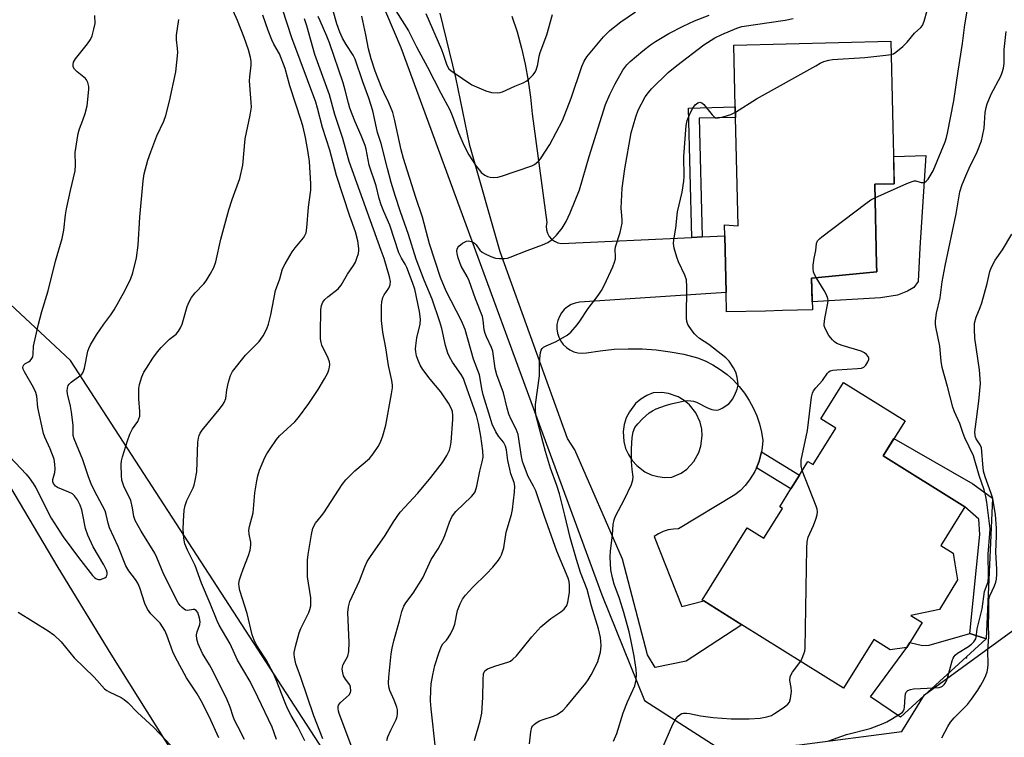
# Model space of a CAD drawing. Units: inches. Extents: x 1267762 to 1273762, y 497453 to 501454.
# Drawn here: x 1271367 to 1271655, y 498752 to 498962 of the extents above; entities that cross this region are included whole.
import ezdxf

# ---------------------------------------------------------------- set-up
doc = ezdxf.new("R2010")
doc.units = ezdxf.units.IN
doc.header["$MEASUREMENT"] = 0
for name, color, linetype in [('BLDG-Footprint', 5, 'Continuous'), ('CULTRL-Pad', 6, 'Continuous'), ('ELEV-Spot Elevation', 7, 'Continuous'), ('NTRL-Trees', 3, 'Continuous'), ('TRANS-Non Street Sidewalk', 7, 'Continuous'), ('TRANS-Road', 130, 'Continuous'), ('Undefined', 1, 'Continuous')]:
    doc.layers.add(name, color=color, linetype=linetype)

msp = doc.modelspace()

# ---------------------------------------------------------------- linework, layer by layer
at = {"layer": 'BLDG-Footprint'}
for points, elevation in [([(1271617.35, 498913.59), (1271617.92, 498890.03), (1271617.97, 498887.92), (1271598.87, 498886.14), (1271599.1, 498876.78), (1271590.32, 498876.59), (1271585.4, 498876.47), (1271573.97, 498876.19), (1271573.83, 498881.87), (1271573.43, 498898.46), (1271573.35, 498901.73), (1271577.36, 498901.46), (1271576.59, 498933.19), (1271576.52, 498936.25), (1271576.08, 498954.37), (1271622.1, 498955.48), (1271623.11, 498913.72)], 301.9), ([(1271619.83, 498834.02), (1271643.75, 498819.14), (1271636.7, 498807.81), (1271640.31, 498805.56), (1271640.85, 498802.44), (1271641.67, 498797.72), (1271636.3, 498789.08), (1271627.95, 498787.3), (1271631.3, 498785.22), (1271626.78, 498777.95), (1271621.94, 498777.29), (1271617.11, 498780.3), (1271608.25, 498766.06), (1271578.45, 498784.6), (1271567.27, 498791.55), (1271566.85, 498791.81), (1271580.03, 498813.02), (1271584.92, 498809.98), (1271590.31, 498818.65), (1271589.52, 498819.14), (1271592.76, 498824.35), (1271595.28, 498828.4), (1271597.8, 498832.45), (1271599.35, 498831.48), (1271606, 498842.18), (1271601.57, 498844.94), (1271608.18, 498855.58), (1271626.25, 498844.34)], 302.88)]:
    msp.add_lwpolyline(points, close=True, dxfattribs=dict(at, elevation=elevation))
at = {"layer": 'CULTRL-Pad'}
for points in [[(1271619.04, 498880.32), (1271599.04, 498879.17), (1271598.87, 498886.14), (1271617.97, 498887.92), (1271617.92, 498890.03), (1271617.35, 498913.59), (1271623.11, 498913.72), (1271622.92, 498921.78), (1271632.3, 498922), (1271630.54, 498894.95), (1271630.13, 498885.16), (1271628.8, 498883.36), (1271627, 498882.31), (1271624.06, 498881.08)], [(1271650, 498780.5), (1271624.95, 498757.55), (1271616.13, 498763.47), (1271626.78, 498777.95), (1271627.68, 498779.41), (1271631.36, 498778.53), (1271633.31, 498778.6), (1271645.21, 498782.07)]]:
    msp.add_lwpolyline(points, close=True, dxfattribs=at)
at = {"layer": 'ELEV-Spot Elevation'}
msp.add_point((1271644.27, 498774.94, 304.51), dxfattribs=at)
at = {"layer": 'NTRL-Trees'}
msp.add_lwpolyline([(1271392.04, 499156.73), (1271478.5, 498953.65), (1271537.37, 498793.32), (1271549.89, 498762.45), (1271573.33, 498747.38), (1271595.3, 498749.38), (1271625.27, 498753.37), (1271631.96, 498764.09), (1271664.24, 498787.59), (1271675.97, 498784.98), (1271691.37, 498770.8), (1271691.37, 498769.66), (1271701.62, 498692.59), (1271717, 498625.81), (1271736.21, 498551.78), (1271712.31, 498499.98), (1271677.2, 498497.68), (1271634.01, 498521.93), (1271503.39, 498674.53), (1271381.74, 498861.97), (1271344.79, 498896.35), (1271292.78, 499020.18), (1271273.42, 499066.28), (1271165.66, 499322.9)], dxfattribs=at)
at = {"layer": 'TRANS-Non Street Sidewalk'}
for points in [[(1271566.79, 498898.16), (1271563.73, 498898.02), (1271562.81, 498935.91), (1271576.52, 498936.25), (1271576.59, 498933.18), (1271565.95, 498932.93)], [(1271651.83, 498821.7), (1271650, 498780.5), (1271645.21, 498782.07), (1271648.17, 498810.99), (1271647.91, 498815.54), (1271643.75, 498819.14), (1271619.83, 498834.02), (1271623, 498839.13), (1271646.1, 498825.87)], [(1271582.71, 498830.59), (1271583.51, 498832.48), (1271584.04, 498834.46), (1271584.22, 498835.28), (1271595.28, 498828.4), (1271592.76, 498824.35)]]:
    msp.add_lwpolyline(points, close=True, dxfattribs=at)
at = {"layer": 'TRANS-Road'}
for points in [[(1271185.16, 499171.49, 0), (1271245.03, 499042.81, 0), (1271296.95, 498943.06, 0), (1271347.73, 498852.45, 0), (1271355.2, 498839.61, 0), (1271378, 498801.32, 0), (1271393.54, 498775.99, 0), (1271409.34, 498750.83, 0), (1271433.53, 498713.41, 0), (1271449.98, 498688.68, 0), (1271466.7, 498664.12, 0), (1271483.66, 498639.74, 0), (1271500.88, 498615.54, 0), (1271528.36, 498577.96, 0), (1271553.6, 498544.69, 0), (1271570.75, 498522.76, 0), (1271588.14, 498501.02, 0), (1271605.78, 498479.49, 0), (1271623.66, 498458.16, 0), (1271641.79, 498437.04, 0), (1271660.15, 498416.13, 0)], [(1271511.07, 498962.85, 0), (1271512.56, 498958.2, 0), (1271513.86, 498953.49, 0), (1271514.95, 498948.73, 0), (1271515.84, 498943.92, 0), (1271516.51, 498939.08, 0), (1271516.98, 498934.22, 0), (1271521.27, 498902.36, 0), (1271521.11, 498901.31, 0), (1271521.18, 498900.25, 0), (1271521.48, 498899.24, 0), (1271522, 498898.31, 0), (1271522.7, 498897.52, 0), (1271523.57, 498896.91, 0), (1271524.54, 498896.49, 0), (1271525.58, 498896.3, 0), (1271563.73, 498898.02, 0), (1271566.79, 498898.16, 0), (1271573.43, 498898.46, 0), (1271573.83, 498881.87, 0), (1271530.86, 498879.07, 0), (1271529.63, 498878.82, 0), (1271528.46, 498878.37, 0), (1271527.38, 498877.73, 0), (1271526.41, 498876.92, 0), (1271525.6, 498875.96, 0), (1271524.96, 498874.88, 0), (1271524.51, 498873.71, 0), (1271524.26, 498872.48, 0), (1271524.22, 498871.22, 0), (1271524.4, 498869.98, 0), (1271524.77, 498868.78, 0), (1271525.35, 498867.66, 0), (1271526.1, 498866.65, 0), (1271527.01, 498865.78, 0), (1271528.05, 498865.08, 0), (1271529.19, 498864.56, 0), (1271530.41, 498864.24, 0), (1271531.66, 498864.12, 0), (1271532.91, 498864.22, 0), (1271536.96, 498864.86, 0), (1271541.05, 498865.26, 0), (1271545.14, 498865.44, 0), (1271549.24, 498865.38, 0), (1271553.34, 498865.08, 0), (1271557.4, 498864.56, 0), (1271561.43, 498863.8, 0), (1271565.42, 498862.81, 0), (1271567.73, 498861.86, 0), (1271569.96, 498860.71, 0), (1271572.08, 498859.37, 0), (1271574.08, 498857.86, 0), (1271575.95, 498856.19, 0), (1271577.66, 498854.36, 0), (1271579.21, 498852.39, 0), (1271580.59, 498850.3, 0), (1271581.79, 498848.1, 0), (1271582.8, 498845.8, 0), (1271583.6, 498843.43, 0), (1271584.2, 498840.99, 0), (1271584.59, 498838.52, 0), (1271584.43, 498836.47, 0), (1271584.22, 498835.28, 0), (1271584.04, 498834.46, 0), (1271583.51, 498832.48, 0), (1271582.71, 498830.59, 0), (1271582.21, 498829.51, 0), (1271580.7, 498827.03, 0), (1271579.42, 498825.42, 0), (1271577.99, 498823.95, 0), (1271576.42, 498822.63, 0), (1271559.91, 498812.65, 0), (1271558.37, 498812.62, 0), (1271556.86, 498812.37, 0), (1271555.39, 498811.91, 0), (1271554, 498811.24, 0), (1271552.73, 498810.39, 0), (1271560.82, 498789.91, 0), (1271567.27, 498791.55, 0), (1271578.45, 498784.6, 0), (1271562.15, 498773.94, 0), (1271553.04, 498772.03, 0), (1271550.77, 498775.77, 0), (1271543.42, 498803.78, 0), (1271529.48, 498835.8, 0), (1271527.35, 498839.14, 0), (1271507.57, 498893.85, 0), (1271498.72, 498924.96, 0), (1271494.63, 498944.85, 0), (1271490.03, 498963.71, 0)]]:
    msp.add_polyline3d(points, dxfattribs=at)
msp.add_polyline3d([(1271553.8, 498827.98, 0), (1271555.8, 498827.72, 0), (1271557.87, 498827.79, 0), (1271560.63, 498829.02, 0), (1271562.27, 498830.18, 0), (1271564.34, 498832.38, 0), (1271565.83, 498835, 0), (1271566.46, 498836.92, 0), (1271566.83, 498839.91, 0), (1271566.67, 498841.92, 0), (1271566.2, 498843.88, 0), (1271564.93, 498846.62, 0), (1271563.05, 498848.98, 0), (1271561.51, 498850.28, 0), (1271559.78, 498851.32, 0), (1271556.94, 498852.33, 0), (1271554.94, 498852.62, 0), (1271552.4, 498852.53, 0), (1271550.54, 498851.75, 0), (1271548.83, 498850.68, 0), (1271547.31, 498849.36, 0), (1271545.46, 498846.96, 0), (1271544.57, 498845.15, 0), (1271543.98, 498843.23, 0), (1271543.69, 498841.23, 0), (1271543.87, 498838.22, 0), (1271544.37, 498836.26, 0), (1271545.19, 498834.42, 0), (1271546.28, 498832.72, 0), (1271547.62, 498831.22, 0), (1271550.04, 498829.41, 0), (1271551.86, 498828.54, 0)], close=True, dxfattribs=at)
at = {"layer": 'Undefined'}
for points, elevation in [([(1271432.74, 498751.02), (1271430.7, 498754.75), (1271429.8, 498756.62), (1271429.38, 498757.72), (1271428.5, 498760.5), (1271427.59, 498762.59), (1271423.42, 498771.06), (1271422.46, 498772.81), (1271420.42, 498776.21), (1271419.07, 498779.02), (1271418.73, 498780.33), (1271418.66, 498781.64), (1271418.82, 498782.47), (1271419.58, 498784.69), (1271419.7, 498785.45), (1271419.55, 498786.51), (1271418.97, 498788.14), (1271418.55, 498788.77), (1271418.08, 498789.03), (1271417.63, 498789.05), (1271416.13, 498788.75), (1271415.43, 498788.89), (1271414.99, 498789.14), (1271414.38, 498789.63), (1271413.84, 498790.21), (1271413.29, 498790.99), (1271409.09, 498799.26), (1271406.99, 498804.27), (1271406.39, 498805.52), (1271402.43, 498812.01), (1271400.7, 498815.08), (1271400.28, 498816.32), (1271399.88, 498818.85), (1271399.34, 498820.96), (1271398.92, 498822.01), (1271397.44, 498824.88), (1271396.76, 498826.9), (1271396.61, 498828.3), (1271396.6, 498831.48), (1271396.66, 498832.62), (1271396.9, 498833.77), (1271398.36, 498838.48), (1271399.08, 498840.39), (1271399.87, 498841.95), (1271401.41, 498844.11), (1271401.76, 498844.88), (1271401.99, 498845.7), (1271402.07, 498847.09), (1271401.75, 498850.76), (1271401.69, 498853.75), (1271401.88, 498854.91), (1271402.63, 498857.17), (1271403.23, 498858.52), (1271403.95, 498859.75), (1271405.81, 498862.64), (1271407.19, 498864.48), (1271408.32, 498865.81), (1271409.9, 498867.46), (1271410.73, 498868.23), (1271412.62, 498869.67), (1271413.33, 498870.54), (1271413.91, 498871.56), (1271414.38, 498872.64), (1271415.88, 498877.83), (1271416.43, 498879.2), (1271417.21, 498880.41), (1271418.25, 498881.79), (1271420.77, 498884.44), (1271421.48, 498885.31), (1271422.67, 498887.24), (1271423.75, 498889.23), (1271424.3, 498890.91), (1271425.75, 498897.55), (1271428.12, 498906.07), (1271429.05, 498909.11), (1271431.31, 498915.28), (1271432.16, 498919.21), (1271432.92, 498926.88), (1271434.32, 498933.81), (1271434.7, 498936.14), (1271434.69, 498937.55), (1271434.19, 498943.87), (1271434.24, 498945.03), (1271434.64, 498948.44), (1271434.62, 498949.61), (1271434.49, 498950.77), (1271433.88, 498953), (1271432.59, 498956.6), (1271430.6, 498961.6), (1271428.13, 498967.19)], 282), ([(1271450.42, 498750.58), (1271448.34, 498754.72), (1271446.33, 498757.99), (1271445.27, 498760.1), (1271444.58, 498761.71), (1271442.02, 498768.45), (1271441.21, 498770.27), (1271439.06, 498774.31), (1271436.8, 498777.7), (1271436.04, 498778.97), (1271435.52, 498780.04), (1271434.97, 498781.6), (1271433.45, 498787.9), (1271431.37, 498794.6), (1271431.16, 498795.66), (1271431.08, 498796.71), (1271431.23, 498797.75), (1271431.57, 498798.88), (1271432.29, 498800.84), (1271433.91, 498804.86), (1271434.32, 498806.45), (1271434.51, 498807.89), (1271434.53, 498808.75), (1271434.02, 498811.15), (1271433.99, 498812.28), (1271434.2, 498813.41), (1271435.2, 498817.36), (1271435.75, 498823.27), (1271436.27, 498826.77), (1271436.57, 498828.2), (1271437.13, 498829.83), (1271438.64, 498833.58), (1271439.19, 498834.61), (1271440.18, 498836.11), (1271442.04, 498838.81), (1271442.96, 498839.96), (1271447.41, 498843.99), (1271448.55, 498845.31), (1271451.5, 498849.38), (1271454.26, 498853.53), (1271456.14, 498856.57), (1271457.14, 498858.41), (1271457.41, 498859.22), (1271457.58, 498860.03), (1271457.65, 498860.85), (1271457.58, 498861.61), (1271457.19, 498862.71), (1271455.4, 498866.49), (1271455.16, 498867.3), (1271455, 498868.35), (1271454.93, 498869.96), (1271455.04, 498876.79), (1271455.22, 498878.13), (1271455.6, 498879.07), (1271456.19, 498879.84), (1271457.12, 498880.67), (1271460.13, 498882.98), (1271461.05, 498884), (1271462.9, 498887.29), (1271464.67, 498889.81), (1271465.22, 498890.8), (1271465.64, 498891.91), (1271466.05, 498893.34), (1271466.2, 498894.21), (1271466.2, 498894.76), (1271465.91, 498897.01), (1271465.23, 498899.71), (1271463.6, 498904.26), (1271459.62, 498916.17), (1271457.7, 498923.54), (1271455.53, 498930.26), (1271454.12, 498935.85), (1271453.58, 498937.68), (1271446.53, 498956.5), (1271443.84, 498964.93)], 286), ([(1271475.84, 498966.21), (1271480.72, 498958.55), (1271483.08, 498953.86), (1271486.34, 498947.85), (1271490.2, 498940.28), (1271492.82, 498935.44), (1271493.58, 498933.72), (1271494.67, 498930.56), (1271495.49, 498928.46), (1271496.97, 498925.03), (1271498.43, 498922.18), (1271500.6, 498918.88), (1271501.51, 498917.69), (1271502.09, 498917.09), (1271503.15, 498916.26), (1271503.85, 498915.89), (1271504.64, 498915.7), (1271505.76, 498915.63), (1271506.89, 498915.67), (1271508.03, 498915.93), (1271516.85, 498919.02), (1271517.63, 498919.38), (1271518.3, 498919.84), (1271518.89, 498920.39), (1271519.43, 498921.06), (1271522.12, 498925.22), (1271525.86, 498932.3), (1271528.44, 498938.8), (1271531.5, 498948.14), (1271532.23, 498949.68), (1271532.97, 498950.88), (1271537.9, 498956.78), (1271539.71, 498958.65), (1271542.99, 498961.22), (1271547.27, 498964.15)], 294), ([(1271622.19, 498951.64), (1271622.86, 498951.85), (1271623.6, 498952.28), (1271625.64, 498953.99), (1271626.84, 498955.24), (1271629.02, 498957.87), (1271630.84, 498959.49), (1271631.32, 498960.13), (1271631.81, 498961.36), (1271632.69, 498964.53)], 300), ([(1271362.32, 498835.43), (1271368.68, 498828.72), (1271369.63, 498827.63), (1271370.81, 498825.98), (1271371.55, 498824.74), (1271376, 498815.82), (1271379.58, 498810.3), (1271384.01, 498804.28), (1271388.13, 498799.05), (1271388.71, 498798.4), (1271389.1, 498798.1), (1271389.47, 498797.91), (1271389.94, 498797.83), (1271390.48, 498797.87), (1271391.29, 498798.1), (1271391.78, 498798.33), (1271392.14, 498798.64), (1271392.37, 498798.99), (1271392.48, 498799.42), (1271392.46, 498799.89), (1271392.28, 498800.55), (1271391.51, 498802.1), (1271388.32, 498807.42), (1271386.79, 498810.86), (1271386.13, 498812.77), (1271385.35, 498816.77), (1271384.98, 498818.2), (1271384.49, 498819.6), (1271383.73, 498821.18), (1271382.89, 498822.35), (1271382.25, 498822.89), (1271381.26, 498823.4), (1271377.9, 498824.75), (1271377.29, 498825.18), (1271376.71, 498826), (1271376.55, 498826.46), (1271376.53, 498827.14), (1271377.1, 498829.17), (1271377.22, 498830.26), (1271377.14, 498831.66), (1271376.89, 498833.05), (1271375.76, 498836.1), (1271374.21, 498839.57), (1271373.84, 498840.65), (1271372.18, 498848.26), (1271371.84, 498851.49), (1271371.56, 498852.66), (1271370.89, 498854.05), (1271368.2, 498858.67), (1271367.87, 498859.45), (1271367.77, 498859.97), (1271367.82, 498860.36), (1271367.99, 498860.7), (1271368.33, 498861), (1271369.44, 498861.6), (1271369.89, 498861.93), (1271370.42, 498862.55), (1271370.63, 498863.05), (1271370.77, 498863.88), (1271370.89, 498866.21), (1271371.01, 498867.09), (1271372.34, 498872.63), (1271373.34, 498876.3), (1271375.15, 498882.37), (1271377.27, 498891.04), (1271379.3, 498897.68), (1271379.76, 498900.13), (1271380.24, 498904.67), (1271380.5, 498906.38), (1271381.66, 498911.82), (1271383.08, 498917.53), (1271383.19, 498919.16), (1271383.08, 498922.91), (1271383.94, 498928.43), (1271384.3, 498929.84), (1271385.33, 498932.4), (1271386.01, 498934.34), (1271386.63, 498936.6), (1271387.09, 498941.36), (1271387.07, 498942.24), (1271386.81, 498943.38), (1271386.44, 498944.15), (1271386.08, 498944.56), (1271383.63, 498946.55), (1271382.84, 498947.35), (1271382.5, 498948.01), (1271382.44, 498948.66), (1271382.62, 498949.36), (1271383.15, 498950.3), (1271386.69, 498954.77), (1271387.54, 498955.97), (1271388.01, 498957.03), (1271388.57, 498959.01), (1271388.91, 498960.73), (1271388.82, 498963.03)], 278), ([(1271425.19, 498751.44), (1271422.32, 498757.68), (1271419.97, 498762.29), (1271418.82, 498764.36), (1271415.68, 498769.05), (1271412.39, 498775.22), (1271411.74, 498776.7), (1271409.94, 498781.56), (1271409.34, 498782.86), (1271407.98, 498785.03), (1271405.28, 498787.81), (1271404.24, 498789.13), (1271403.44, 498790.81), (1271402, 498795.39), (1271401.45, 498796.78), (1271400.78, 498797.87), (1271398.76, 498800.42), (1271397.94, 498801.87), (1271395.64, 498807.51), (1271393.1, 498812.99), (1271392.72, 498814.3), (1271392.19, 498816.89), (1271391.84, 498817.91), (1271388.75, 498823.8), (1271387.8, 498825.86), (1271386.97, 498827.93), (1271385.33, 498832.91), (1271382.77, 498839.06), (1271382.52, 498840.05), (1271382.49, 498843.01), (1271381.99, 498846.86), (1271381.67, 498848.61), (1271380.79, 498852.22), (1271380.74, 498853.06), (1271380.82, 498853.87), (1271381.03, 498854.63), (1271381.31, 498855.07), (1271381.91, 498855.63), (1271384.42, 498857.46), (1271385, 498858.01), (1271385.31, 498858.42), (1271385.54, 498858.9), (1271385.78, 498859.7), (1271386.83, 498864.7), (1271387.08, 498865.49), (1271387.56, 498866.54), (1271389.29, 498869.55), (1271391.46, 498872.59), (1271393.57, 498875.35), (1271394.51, 498876.83), (1271397.77, 498882.63), (1271399.39, 498886), (1271399.97, 498887.62), (1271401, 498892.08), (1271401.5, 498895.74), (1271402.04, 498903.93), (1271402.95, 498914.58), (1271403.25, 498916.62), (1271404.33, 498920.61), (1271405.21, 498923.11), (1271406.98, 498927.79), (1271409.04, 498932.11), (1271409.65, 498933.75), (1271410.76, 498937.92), (1271412.56, 498946.52), (1271413.11, 498952.24), (1271413.07, 498953.37), (1271412.76, 498955.92), (1271412.77, 498957.3), (1271413.42, 498961.82)], 280), ([(1271442.1, 498750.94), (1271440.76, 498754.62), (1271436.59, 498763.43), (1271434.33, 498767.97), (1271430.64, 498774.24), (1271428.5, 498779.04), (1271425.27, 498784.5), (1271424.64, 498785.73), (1271422.67, 498790.8), (1271420.1, 498796.77), (1271418.2, 498801.93), (1271415.99, 498806.43), (1271415.23, 498808.29), (1271414.94, 498809.95), (1271414.74, 498812.45), (1271414.8, 498814.91), (1271415.05, 498818.13), (1271415.35, 498819.55), (1271415.8, 498820.94), (1271417.66, 498824.67), (1271417.95, 498825.49), (1271418.28, 498826.88), (1271418.68, 498829.41), (1271419.05, 498838.09), (1271419.17, 498839.26), (1271419.36, 498840.03), (1271419.66, 498840.72), (1271420.26, 498841.62), (1271425.3, 498847.68), (1271426.23, 498848.86), (1271426.77, 498849.69), (1271427.18, 498850.81), (1271427.5, 498853.37), (1271428.01, 498855.62), (1271428.57, 498857.55), (1271429.16, 498858.78), (1271432.94, 498863.55), (1271437.01, 498867.53), (1271438.14, 498869.22), (1271439.26, 498871.25), (1271439.72, 498872.6), (1271440.38, 498875.38), (1271441.8, 498882.44), (1271443.02, 498885.92), (1271443.78, 498888.82), (1271444.57, 498890.34), (1271446.69, 498893.78), (1271447.54, 498894.95), (1271449.99, 498897.88), (1271450.42, 498898.62), (1271450.73, 498899.41), (1271450.99, 498900.8), (1271451.46, 498906.85), (1271452.09, 498911.87), (1271452.11, 498913.76), (1271451.71, 498920.28), (1271451.35, 498922.95), (1271450.53, 498927.27), (1271449.86, 498930.33), (1271449.41, 498932.02), (1271445.97, 498942.41), (1271444.56, 498947.46), (1271442.96, 498951.83), (1271441.3, 498954.61), (1271440.71, 498955.91), (1271439.67, 498958.59), (1271438.09, 498963.11)], 284), ([(1271455.6, 498751.21), (1271452.99, 498757.89), (1271449.21, 498769.15), (1271447.77, 498773.18), (1271447.3, 498775.06), (1271447.22, 498775.87), (1271447.26, 498776.45), (1271447.62, 498778.18), (1271448.67, 498782.2), (1271449.22, 498783.5), (1271451.57, 498788.21), (1271451.86, 498789.03), (1271452.09, 498790.17), (1271452.17, 498791.32), (1271452.09, 498792.5), (1271451.17, 498798.62), (1271451.14, 498803.47), (1271451.31, 498805.2), (1271452.28, 498811.06), (1271452.74, 498812.9), (1271453.52, 498814.39), (1271455.26, 498816.46), (1271455.97, 498817.41), (1271461.35, 498825.63), (1271462.39, 498827.07), (1271465.01, 498829.63), (1271469.3, 498833.33), (1271470.41, 498834.65), (1271471.83, 498836.79), (1271472.51, 498838.04), (1271473.18, 498839.97), (1271474.1, 498843.06), (1271475.79, 498852.24), (1271476.05, 498853.94), (1271476.1, 498854.79), (1271475.91, 498856.17), (1271474.84, 498860.5), (1271474.12, 498865.69), (1271473.2, 498870.24), (1271472.85, 498873.71), (1271472.8, 498878.04), (1271472.89, 498879.17), (1271473.24, 498880.47), (1271473.63, 498881.22), (1271474.94, 498883.15), (1271475.35, 498884.13), (1271475.43, 498885.16), (1271475.17, 498886.49), (1271473.57, 498891.82), (1271472.77, 498894.22), (1271463.35, 498920.3), (1271461.51, 498926.96), (1271459.12, 498934.08), (1271457.6, 498939.75), (1271453.26, 498951.61), (1271450.98, 498959.99), (1271450.32, 498962.03)], 288), ([(1271464.99, 498746.43), (1271460.45, 498758.57), (1271460.24, 498759.27), (1271460.11, 498760.07), (1271460.11, 498760.59), (1271460.22, 498761.06), (1271460.82, 498761.84), (1271462.51, 498763.26), (1271463.34, 498764.07), (1271463.77, 498764.75), (1271463.87, 498765.24), (1271463.78, 498766.28), (1271463.52, 498767.03), (1271462.24, 498768.69), (1271461.7, 498769.66), (1271461.47, 498770.48), (1271461.34, 498771.61), (1271461.39, 498772.16), (1271461.65, 498772.93), (1271462.97, 498775.38), (1271463.25, 498776.79), (1271463.37, 498779.43), (1271462.97, 498788.16), (1271463.14, 498789.84), (1271463.56, 498791.37), (1271466.36, 498797.43), (1271467.98, 498801.53), (1271468.68, 498803.07), (1271469.63, 498804.57), (1271473.9, 498810.74), (1271476.34, 498814.78), (1271478.32, 498817.56), (1271483.44, 498823.11), (1271487.28, 498827.74), (1271490.76, 498832.14), (1271492.01, 498834.15), (1271492.76, 498835.76), (1271493.07, 498836.91), (1271493.26, 498838.07), (1271493.76, 498844.71), (1271493.78, 498845.85), (1271493.64, 498847.02), (1271493.3, 498848.03), (1271492.47, 498849.47), (1271490.19, 498852.76), (1271487.08, 498856.47), (1271484.95, 498859.35), (1271484.17, 498860.61), (1271483.46, 498862.24), (1271483.14, 498863.38), (1271482.92, 498864.55), (1271482.83, 498865.43), (1271482.85, 498866.3), (1271483.17, 498868.61), (1271484.19, 498872.59), (1271484.31, 498874.12), (1271483.99, 498876.3), (1271482.56, 498882.88), (1271481.93, 498884.82), (1271480.24, 498889.25), (1271479.77, 498890.2), (1271478.66, 498891.95), (1271477.91, 498893.56), (1271475.32, 498901.67), (1271473.51, 498905.62), (1271472.72, 498907.56), (1271472.19, 498909.39), (1271471.31, 498913.17), (1271469.25, 498919.18), (1271468.31, 498923.86), (1271468.02, 498924.93), (1271466.9, 498927.91), (1271465.16, 498931.88), (1271463.6, 498935.93), (1271463.15, 498937.37), (1271462.22, 498941.12), (1271461.59, 498943.28), (1271457.61, 498955.04), (1271456.86, 498956.95), (1271454.83, 498961.44), (1271454.32, 498962.73)], 290), ([(1271474.42, 498750.7), (1271474.73, 498751.79), (1271475.55, 498753.68), (1271477.18, 498756.87), (1271477.44, 498757.7), (1271477.55, 498758.53), (1271477.51, 498759.65), (1271477.33, 498760.44), (1271476.58, 498762.51), (1271475.28, 498765.37), (1271475.02, 498766.45), (1271474.89, 498767.56), (1271474.94, 498769.22), (1271475.7, 498776.09), (1271475.95, 498777.73), (1271476.41, 498779.89), (1271478.08, 498785.77), (1271478.76, 498788.49), (1271479.36, 498790.06), (1271479.94, 498791.05), (1271482.14, 498793.86), (1271484.91, 498798.32), (1271487.35, 498803.74), (1271489.46, 498806.87), (1271490.83, 498809.39), (1271491.4, 498810.72), (1271492.76, 498814.6), (1271493.48, 498816.18), (1271493.93, 498816.91), (1271494.63, 498817.8), (1271499.25, 498822.15), (1271499.82, 498822.79), (1271500.26, 498823.5), (1271500.75, 498825.16), (1271501.69, 498829.57), (1271502.36, 498832.28), (1271502.6, 498833.71), (1271502.56, 498835.54), (1271501.91, 498839.84), (1271501.24, 498843.58), (1271500.64, 498845.88), (1271500.13, 498847.53), (1271497.3, 498855.54), (1271496.84, 498856.7), (1271496.22, 498857.9), (1271493.64, 498861.47), (1271492.76, 498863.02), (1271492.26, 498864.09), (1271491.59, 498866.35), (1271490.55, 498871.35), (1271489.96, 498873.33), (1271487.7, 498879.91), (1271485.35, 498885.53), (1271482.97, 498891.7), (1271480.79, 498898.92), (1271478.36, 498905.54), (1271476.81, 498910.33), (1271475.7, 498914.12), (1271474.61, 498918.19), (1271472.77, 498925.57), (1271471.64, 498928.78), (1271470.25, 498935.14), (1271469.17, 498938.82), (1271467.4, 498943.58), (1271465.12, 498950.28), (1271464.53, 498951.42), (1271462.52, 498954.52), (1271461.43, 498956.43), (1271460.61, 498958.19), (1271459.72, 498960.63), (1271458.67, 498964.44)], 292), ([(1271488.7, 498748.49), (1271487.39, 498759.98), (1271487.23, 498762.3), (1271487.3, 498765.52), (1271487.42, 498767.27), (1271487.84, 498769.91), (1271488.47, 498772.65), (1271489.59, 498776.25), (1271490.29, 498778.14), (1271490.84, 498779.02), (1271491.84, 498780.09), (1271492.38, 498780.78), (1271493.14, 498782.06), (1271493.93, 498783.67), (1271494.28, 498784.79), (1271495.15, 498788.81), (1271495.9, 498790.75), (1271496.58, 498792.07), (1271497.47, 498793.23), (1271499.64, 498795.64), (1271503.64, 498799.54), (1271505.46, 498801.45), (1271507.12, 498803.55), (1271507.61, 498804.29), (1271507.96, 498805.02), (1271508.44, 498806.27), (1271508.65, 498807.07), (1271509.36, 498811.66), (1271510.89, 498816.93), (1271511.23, 498818.34), (1271511.81, 498823.38), (1271511.89, 498825.16), (1271511.69, 498826.23), (1271510.78, 498828.77), (1271510.41, 498830.14), (1271509.88, 498832.66), (1271509.42, 498835.83), (1271509.16, 498836.91), (1271508.57, 498838.06), (1271507.13, 498839.85), (1271506.33, 498841.05), (1271505.3, 498843.35), (1271504.64, 498845.28), (1271502.64, 498851.96), (1271502.25, 498853.66), (1271501.79, 498856.69), (1271501.56, 498857.75), (1271499.84, 498862.4), (1271497.32, 498871.09), (1271496.25, 498873.61), (1271491.78, 498882.28), (1271490.16, 498886.25), (1271486.88, 498896.12), (1271484.89, 498903.96), (1271482.91, 498909.74), (1271479.3, 498921.1), (1271478.63, 498923.64), (1271476.61, 498932.62), (1271476.11, 498934.58), (1271475.03, 498937.44), (1271473.48, 498940.44), (1271472.91, 498941.75), (1271471.03, 498946.77), (1271469.81, 498950.38), (1271469.02, 498953.27), (1271468.25, 498957.38), (1271467.06, 498962.84)], 294), ([(1271485.8, 498963.61), (1271490.4, 498953.09), (1271490.95, 498951.71), (1271491.96, 498948.52), (1271492.58, 498947.45), (1271493.11, 498946.9), (1271493.79, 498946.39), (1271499.34, 498942.72), (1271500.66, 498942.09), (1271503.39, 498940.99), (1271505.06, 498940.46), (1271506.77, 498940.39), (1271507.63, 498940.47), (1271508.34, 498940.65), (1271511.92, 498942.3), (1271514.39, 498943.29), (1271515.4, 498943.85), (1271516.05, 498944.41), (1271517.25, 498945.65), (1271517.78, 498946.33), (1271518.16, 498947.06), (1271518.63, 498948.65), (1271519.04, 498951.11), (1271519.29, 498952.15), (1271521.28, 498957.36), (1271522.95, 498963.36)], 292), ([(1271500.12, 498750.71), (1271501.73, 498756.44), (1271502.23, 498758.72), (1271502.54, 498763.31), (1271502.59, 498768.47), (1271502.75, 498770.21), (1271502.92, 498770.72), (1271503.14, 498771.07), (1271503.47, 498771.38), (1271503.92, 498771.65), (1271506.31, 498772.53), (1271509.88, 498773.59), (1271510.65, 498773.97), (1271511.36, 498774.47), (1271512.37, 498775.53), (1271516.88, 498781.02), (1271519.53, 498783.94), (1271522.46, 498786.42), (1271525.43, 498788.39), (1271526.34, 498789.11), (1271527.12, 498790.2), (1271527.47, 498791.23), (1271527.91, 498793.99), (1271527.95, 498796.17), (1271527.81, 498797.24), (1271527.5, 498798.26), (1271524.25, 498806.14), (1271520.52, 498816.54), (1271518.03, 498823.78), (1271517.42, 498825.14), (1271515.85, 498828.02), (1271514.42, 498831.58), (1271514.17, 498832.42), (1271513.88, 498833.88), (1271512.89, 498840.35), (1271512.33, 498841.84), (1271510.82, 498844.68), (1271510.17, 498846.22), (1271509.64, 498847.99), (1271508.63, 498852.55), (1271506.61, 498857.74), (1271506.15, 498859.65), (1271505.42, 498864.67), (1271505.05, 498865.76), (1271503.58, 498868.9), (1271503.19, 498869.94), (1271502.94, 498870.99), (1271502.65, 498873.75), (1271502.39, 498874.85), (1271500.4, 498880.09), (1271498.56, 498885.28), (1271497.93, 498886.58), (1271496.23, 498889.63), (1271495.75, 498890.68), (1271495.3, 498892.01), (1271494.97, 498893.36), (1271494.9, 498894.15), (1271494.99, 498894.63), (1271495.17, 498895.08), (1271495.46, 498895.49), (1271496.53, 498896.33), (1271497.74, 498896.94), (1271498.23, 498897.04), (1271498.74, 498896.98), (1271499.49, 498896.7), (1271500.18, 498896.27), (1271500.57, 498895.88), (1271501.67, 498894.29), (1271502.3, 498893.76), (1271503.05, 498893.34), (1271504.91, 498892.48), (1271506.27, 498891.98), (1271507.41, 498891.83), (1271508.87, 498891.87), (1271509.73, 498892), (1271510.56, 498892.25), (1271515.48, 498894.25), (1271520.06, 498895.88), (1271521.54, 498896.58), (1271522.83, 498897.47), (1271524.08, 498898.73), (1271525.79, 498900.78), (1271526.92, 498902.72), (1271528.17, 498905.26), (1271530.82, 498911.96), (1271533.66, 498921.77), (1271538.5, 498936.93), (1271539.73, 498939.89), (1271541.34, 498943.03), (1271543.59, 498947.02), (1271544.75, 498948.62), (1271545.74, 498949.59), (1271549.41, 498952.64), (1271551.69, 498954.43), (1271553.1, 498955.42), (1271557.02, 498957.75), (1271561.24, 498959.89), (1271564.56, 498961.42), (1271568.85, 498963.08)], 296), ([(1271516.2, 498749.72), (1271516.58, 498753.21), (1271516.93, 498754.56), (1271517.2, 498755.01), (1271517.56, 498755.38), (1271518.19, 498755.87), (1271519.11, 498756.44), (1271520.18, 498756.88), (1271523.28, 498757.83), (1271524.32, 498758.31), (1271525.96, 498759.47), (1271527.14, 498760.71), (1271532.73, 498767.49), (1271533.4, 498768.45), (1271534.28, 498769.96), (1271535.68, 498772.51), (1271536.25, 498773.83), (1271537.02, 498776.6), (1271537.15, 498777.44), (1271537.18, 498778.56), (1271537.03, 498780.81), (1271536.45, 498783.43), (1271534.36, 498789.99), (1271533.08, 498794.94), (1271531.19, 498799.92), (1271529.94, 498803.66), (1271528.14, 498810.15), (1271526.57, 498816.71), (1271524.97, 498822.89), (1271524.17, 498825.39), (1271522.37, 498830.47), (1271520.9, 498835.31), (1271520.18, 498837.85), (1271518.08, 498846.11), (1271517.92, 498847.58), (1271517.93, 498849.07), (1271519.13, 498857.45), (1271519.15, 498861.2), (1271519.32, 498863.46), (1271519.45, 498864.28), (1271519.66, 498865.05), (1271519.93, 498865.5), (1271520.33, 498865.88), (1271521.05, 498866.3), (1271523.98, 498867.55), (1271527.24, 498869.39), (1271528.3, 498870.3), (1271530.14, 498872.42), (1271530.99, 498873.55), (1271533.36, 498877.17), (1271536.35, 498881.06), (1271537.35, 498882.47), (1271538.22, 498884.13), (1271540.59, 498889.43), (1271541.1, 498890.76), (1271541.37, 498891.76), (1271541.44, 498892.47), (1271541.33, 498894.42), (1271541.45, 498895.24), (1271542.75, 498899.45), (1271543.33, 498902.18), (1271543.39, 498903.26), (1271543.13, 498905.54), (1271543.09, 498906.64), (1271543.39, 498912.47), (1271544.12, 498918.15), (1271546.02, 498928.69), (1271547.35, 498933.38), (1271548.07, 498935.26), (1271550.07, 498939.16), (1271551.04, 498940.47), (1271551.97, 498941.53), (1271556.81, 498946.31), (1271559.33, 498948.43), (1271567.32, 498954.46), (1271570.52, 498956.45), (1271572.61, 498957.48), (1271576.93, 498959.32), (1271578.45, 498959.8), (1271591.11, 498961.7), (1271593.51, 498962.13)], 298), ([(1271617.44, 498909.67), (1271626.74, 498913.79), (1271628.36, 498914.44), (1271628.88, 498914.57), (1271629.38, 498914.58), (1271630.93, 498914.1), (1271631.64, 498914.07), (1271632.07, 498914.18), (1271632.47, 498914.47), (1271632.98, 498915.09), (1271634.47, 498917.58), (1271637.98, 498926.01), (1271638.41, 498927.28), (1271638.71, 498928.55), (1271640.56, 498938.05), (1271641.8, 498946.73), (1271643.09, 498954.8), (1271643.77, 498960.3), (1271644.47, 498964.32)], 302), ([(1271603.88, 498750.56), (1271609.09, 498752.4), (1271616.03, 498754.21), (1271619.84, 498755.65), (1271620.88, 498756.13), (1271622.06, 498756.81), (1271625.07, 498758.68), (1271625.48, 498759.03), (1271625.76, 498759.4), (1271625.95, 498759.91), (1271626.05, 498760.47), (1271626.24, 498763.46), (1271626.38, 498764.31), (1271626.57, 498764.81), (1271627.11, 498765.37), (1271627.87, 498765.66), (1271628.74, 498765.79), (1271634.78, 498766.1), (1271636.26, 498766.26), (1271636.8, 498766.42), (1271637.22, 498766.64), (1271637.71, 498767.07), (1271638.04, 498767.47), (1271638.43, 498768.15), (1271638.74, 498768.94), (1271640.06, 498774.03), (1271640.34, 498774.83), (1271640.61, 498775.3), (1271640.98, 498775.7), (1271641.64, 498776.22), (1271644.83, 498778.26), (1271645.77, 498778.94), (1271646.36, 498779.54), (1271646.97, 498780.47), (1271647.14, 498780.97), (1271647.27, 498782.5), (1271647.41, 498783.35), (1271648.89, 498789.3), (1271649.57, 498794.34), (1271650.57, 498797.14), (1271650.71, 498798.61), (1271650.65, 498805.29), (1271651.12, 498811.33), (1271651.16, 498812.67), (1271650.94, 498815.05), (1271650.24, 498820.45), (1271649.95, 498822.2), (1271649.43, 498824.08), (1271648, 498828.28), (1271646.35, 498834.06), (1271643.77, 498839.3), (1271643.25, 498840.63), (1271642.28, 498843.55), (1271640.71, 498846.97), (1271640.24, 498848.32), (1271638.7, 498854.39), (1271637.16, 498859.94), (1271636.85, 498861.83), (1271636.4, 498866.16), (1271635.31, 498871.84), (1271635.18, 498872.72), (1271635.17, 498873.57), (1271635.45, 498875.8), (1271636.58, 498880.38), (1271637.12, 498885), (1271637.96, 498889.67), (1271641.2, 498904.93), (1271642.34, 498911.4), (1271643.02, 498913.5), (1271644.33, 498916.74), (1271645.03, 498918.32), (1271647.39, 498923.06), (1271648.61, 498926.29), (1271648.97, 498927.71), (1271649.39, 498930.01), (1271649.57, 498931.46), (1271649.77, 498934.62), (1271650, 498936.04), (1271650.3, 498937.12), (1271651.5, 498939.97), (1271654.36, 498945.27), (1271654.75, 498946.31), (1271655.1, 498947.63), (1271655.28, 498949.01), (1271655.29, 498953.11), (1271655.84, 498958.3)], 304), ([(1271576.56, 498934.72), (1271582.74, 498938.65), (1271600.1, 498948.33), (1271601.41, 498949.04), (1271602.49, 498949.51), (1271603.88, 498949.96), (1271605.04, 498950.17), (1271614.47, 498950.71), (1271620.61, 498951.39), (1271622.19, 498951.64)], 300), ([(1271540.81, 498750.54), (1271541.76, 498752.73), (1271543.69, 498758.8), (1271544.91, 498762.06), (1271547.03, 498766.74), (1271547.29, 498767.56), (1271547.44, 498768.41), (1271547.56, 498770.14), (1271547.49, 498771.53), (1271546.88, 498775.41), (1271545.93, 498780.29), (1271545.38, 498782.56), (1271543.83, 498788.14), (1271542.55, 498792.28), (1271541.01, 498796.52), (1271540.48, 498798.29), (1271540.05, 498800.66), (1271539.84, 498804.41), (1271539.92, 498806.17), (1271540.51, 498810.9), (1271540.76, 498814), (1271541, 498815.34), (1271541.45, 498816.41), (1271544.03, 498821.41), (1271546.05, 498825.71), (1271546.53, 498827.07), (1271546.59, 498827.91), (1271546.3, 498830.02), (1271546.11, 498832.4), (1271546.06, 498836.13), (1271546.32, 498839.47), (1271546.61, 498841.08), (1271547.12, 498842.32), (1271547.91, 498843.43), (1271549.29, 498844.87), (1271551.31, 498846.62), (1271552.28, 498847.27), (1271553.31, 498847.8), (1271556.02, 498848.81), (1271557.67, 498849.32), (1271561.67, 498850.13), (1271562.53, 498850.23), (1271563.53, 498850.21), (1271564.23, 498850.09), (1271565.18, 498849.76), (1271568.36, 498848.16), (1271569.65, 498847.63), (1271570.19, 498847.51), (1271571.02, 498847.47), (1271571.57, 498847.53), (1271572.1, 498847.69), (1271572.88, 498848.1), (1271573.87, 498848.78), (1271574.57, 498849.33), (1271575.2, 498849.95), (1271575.67, 498850.66), (1271576.33, 498851.96), (1271577.03, 498853.55), (1271577.28, 498854.36), (1271577.34, 498854.91), (1271577.28, 498855.74), (1271577.01, 498857.14), (1271576.63, 498858.52), (1271576.02, 498859.82), (1271574.73, 498861.75), (1271573.74, 498862.74), (1271570.16, 498865.64), (1271568.79, 498866.65), (1271566.05, 498868.46), (1271565.15, 498869.17), (1271564.54, 498869.78), (1271563.84, 498870.67), (1271562.62, 498872.57), (1271562.33, 498873.39), (1271562.22, 498874.52), (1271562.27, 498883.56), (1271562.17, 498885.59), (1271561.74, 498886.95), (1271559.89, 498890.89), (1271559.34, 498892.22), (1271558.58, 498894.92), (1271558.41, 498896.28), (1271558.51, 498897.34), (1271559.07, 498900.76), (1271559.57, 498905.52), (1271560.93, 498911.31), (1271561.4, 498914.47), (1271561.48, 498915.91), (1271561.44, 498921.77), (1271562.1, 498930.82), (1271562.39, 498932.24), (1271563.25, 498934.42), (1271564.11, 498935.93), (1271564.78, 498936.85), (1271565.5, 498937.47), (1271566.07, 498937.62), (1271566.66, 498937.43), (1271567.25, 498936.97), (1271569.7, 498933.93), (1271570.29, 498933.34), (1271570.73, 498933.09), (1271571.51, 498933.05), (1271572.92, 498933.37), (1271575.23, 498934.08), (1271576.56, 498934.72)], 300), ([(1271600.21, 498886.26), (1271599.73, 498887.13), (1271599.46, 498887.92), (1271599.34, 498888.75), (1271599.32, 498889.89), (1271599.6, 498891.94), (1271600.13, 498894.18), (1271600.31, 498896.3), (1271600.59, 498896.99), (1271601.15, 498897.61), (1271601.83, 498898.17), (1271614.72, 498908.01), (1271616.19, 498909.03), (1271617.44, 498909.67)], 302), ([(1271637.03, 498751.46), (1271638.76, 498754.79), (1271639.58, 498756.06), (1271640.67, 498757.3), (1271644.53, 498761.27), (1271645.74, 498762.83), (1271647.58, 498765.45), (1271648.5, 498766.87), (1271649.46, 498768.67), (1271649.94, 498769.74), (1271650.27, 498770.8), (1271650.48, 498771.88), (1271650.59, 498772.97), (1271650.51, 498777.07), (1271650.77, 498781.01), (1271650.72, 498784.67), (1271650.81, 498787.72), (1271650.78, 498791.67), (1271650.91, 498792.48), (1271651.1, 498793.09), (1271652.43, 498795.98), (1271652.84, 498797.05), (1271653.02, 498797.9), (1271653.18, 498799.36), (1271653.19, 498800.84), (1271652.88, 498805.84), (1271653.09, 498810.62), (1271653.06, 498812.85), (1271652.71, 498816.8), (1271651.95, 498821.57), (1271651.52, 498823.02), (1271649.74, 498827.89), (1271649.28, 498829.62), (1271649.04, 498831.64), (1271648.8, 498835.35), (1271648.63, 498836.45), (1271648.27, 498837.3), (1271647.05, 498839.01), (1271646.85, 498839.5), (1271646.76, 498840.03), (1271646.75, 498841.13), (1271646.88, 498842.53), (1271647.92, 498850.04), (1271648.32, 498855.29), (1271648.11, 498859.26), (1271646.68, 498868.51), (1271646.58, 498871.15), (1271646.65, 498872.9), (1271647.1, 498874.64), (1271648.3, 498877.51), (1271648.76, 498878.89), (1271650.33, 498884.55), (1271651.12, 498888.04), (1271651.49, 498889.14), (1271652.69, 498891.39), (1271654.77, 498894.42), (1271657.56, 498899.02)], 306), ([(1271596.13, 498829.77), (1271595.85, 498831.13), (1271595.79, 498831.98), (1271595.84, 498832.83), (1271597.67, 498841.53), (1271598.86, 498851.28), (1271599.13, 498852.41), (1271599.44, 498853.07), (1271600.07, 498853.95), (1271602.07, 498856.16), (1271603.51, 498858.26), (1271603.88, 498858.63), (1271604.31, 498858.91), (1271605.1, 498859.15), (1271606.24, 498859.28), (1271612.36, 498859.6), (1271613.46, 498859.75), (1271614.18, 498860.08), (1271614.75, 498860.65), (1271615.36, 498861.56), (1271615.63, 498862.26), (1271615.61, 498862.71), (1271615.42, 498863.14), (1271614.95, 498863.73), (1271614.35, 498864.23), (1271613.37, 498864.68), (1271607.87, 498866.39), (1271606.27, 498867.01), (1271605.58, 498867.47), (1271604.98, 498868.02), (1271603.94, 498869.32), (1271602.86, 498871.34), (1271602.6, 498872.13), (1271602.54, 498872.62), (1271602.73, 498874.33), (1271603.63, 498878.74), (1271603.69, 498879.6), (1271603.62, 498880.15), (1271603.24, 498881.2), (1271602.58, 498882.47), (1271600.21, 498886.26)], 302), ([(1271595.69, 498773.88), (1271596.15, 498774.78), (1271596.63, 498776.07), (1271596.84, 498776.86), (1271596.94, 498777.75), (1271597.46, 498807.06), (1271597.55, 498808.84), (1271597.9, 498810.23), (1271599.43, 498813.66), (1271600.15, 498815.51), (1271600.54, 498816.83), (1271600.63, 498817.63), (1271600.49, 498818.45), (1271600.22, 498819.28), (1271596.13, 498829.77)], 302), ([(1271366.36, 498788.3), (1271375.17, 498782.81), (1271376.84, 498781.6), (1271378.97, 498779.62), (1271382.81, 498774.93), (1271388.62, 498769.24), (1271391.71, 498765.83), (1271392.35, 498765.32), (1271393.06, 498764.91), (1271396.56, 498763.33), (1271397.44, 498762.69), (1271398.47, 498761.78), (1271401.34, 498758.86), (1271406.16, 498754.46), (1271410.98, 498749.36)], 280), ([(1271555.02, 498748.08), (1271558.24, 498755.47), (1271559.08, 498757.03), (1271559.78, 498757.86), (1271560.39, 498758.35), (1271560.84, 498758.58), (1271561.38, 498758.7), (1271562.23, 498758.71), (1271563.1, 498758.61), (1271566.31, 498757.92), (1271569.99, 498757.39), (1271575.31, 498757.06), (1271578.1, 498757.01), (1271580.62, 498757.07), (1271583.82, 498757.27), (1271585.76, 498757.64), (1271587.08, 498758.05), (1271588.04, 498758.59), (1271590.79, 498760.42), (1271591.87, 498761.29), (1271592.37, 498761.9), (1271592.72, 498762.96), (1271592.95, 498765.01), (1271592.9, 498766.17), (1271592.5, 498768.3), (1271592.58, 498769.3), (1271592.87, 498769.98), (1271593.3, 498770.66), (1271595.69, 498773.88)], 302)]:
    msp.add_lwpolyline(points, dxfattribs=dict(at, elevation=elevation))

doc.saveas('drawing.dxf')
